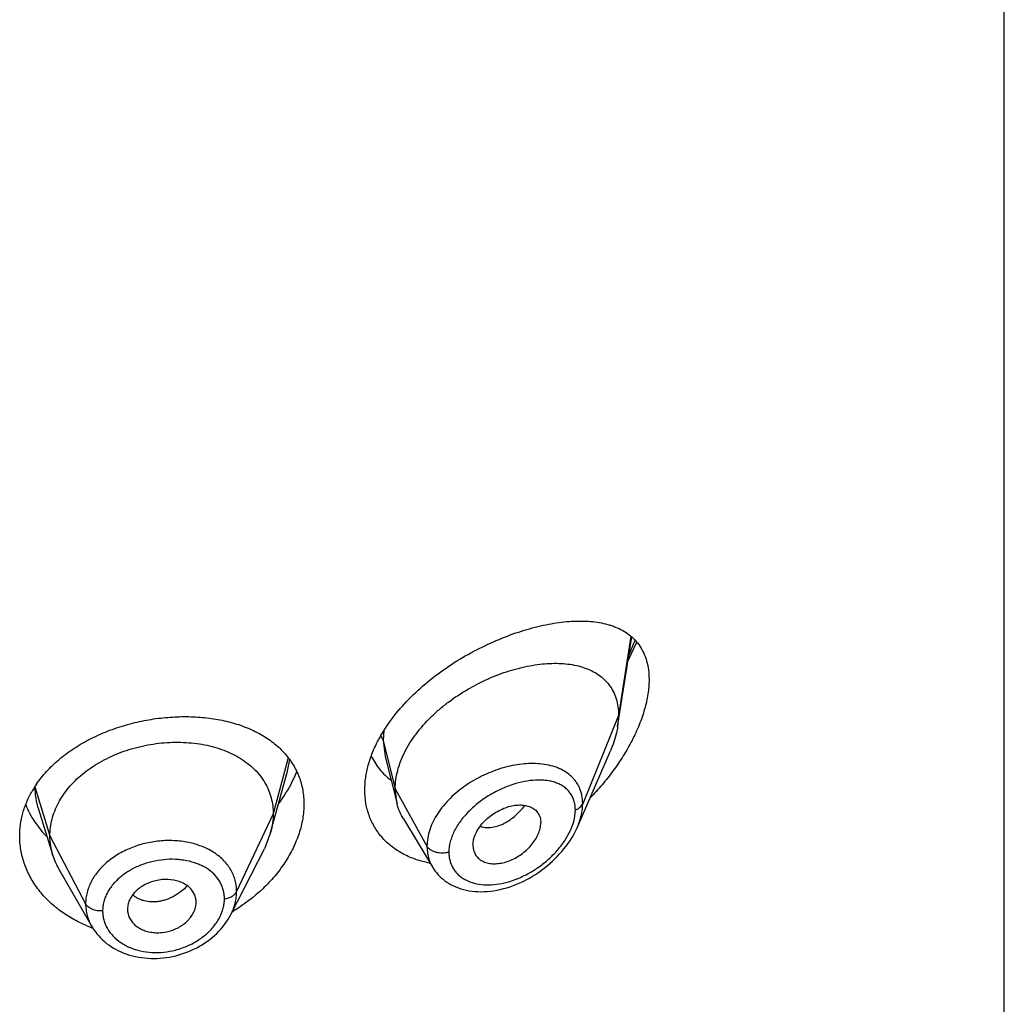
# Model space of a CAD drawing. Units: inches. Extents: x 0 to 11, y 0 to 8.5.
# Drawn here: x 9.2 to 9.4, y 5.8 to 6 of the extents above; entities that cross this region are included whole.
import ezdxf

# ---------------------------------------------------------------- set-up
doc = ezdxf.new("R2010")
doc.units = ezdxf.units.IN
doc.header["$LTSCALE"] = 0.605
doc.header["$MEASUREMENT"] = 0
doc.layers.get('0').update_dxf_attribs({"linetype": 'CONTINUOUS'})

msp = doc.modelspace()

# ---------------------------------------------------------------- linework, layer by layer
at = {"color": 7, "linetype": 'CONTINUOUS'}
for p, q in [((9.4053720985, 3.7135006088), (9.4053720985, 6.1495219379)), ((9.3339517299, 5.8941102901), (9.3365587517, 5.9106957285)), ((9.3363986936, 5.9108332117), (9.3341220985, 5.8962037924)), ((9.3358766801, 5.9063492319), (9.3374934854, 5.9097375773)), ((9.3360187664, 5.9072502599), (9.3371660311, 5.910105996)), ((9.3341220985, 5.8962037924), (9.3274922601, 5.8798986688)), ((9.3341220985, 5.8962037924), (9.3339517299, 5.8941102901)), ((9.2907746415, 5.8934233258), (9.2906503414, 5.891546679)), ((9.2902098748, 5.892481675), (9.2906503414, 5.8915466793)), ((9.2906503414, 5.891546679), (9.2928720985, 5.8826147171)), ((9.2906503414, 5.8915466792), (9.2910028198, 5.8885855463)), ((9.2731159234, 5.8883810886), (9.270334599, 5.8780152244)), ((9.2729847464, 5.8859279929), (9.2734172409, 5.8879801983)), ((9.2910028227, 5.8885855382), (9.293205995, 5.8798650986)), ((9.2708299366, 5.8780953462), (9.2729846778, 5.8859279309)), ((9.2262956109, 5.8830276613), (9.229084599, 5.8739464271)), ((9.2928720985, 5.8826147171), (9.2987331144, 5.8720516863)), ((9.293205995, 5.8798650986), (9.2928720985, 5.8826147171)), ((9.2269419346, 5.8788623095), (9.2296492857, 5.8702965659)), ((9.270334599, 5.8780152244), (9.2635714684, 5.8636610145)), ((9.2698537981, 5.8745463826), (9.2708299366, 5.8780953462)), ((9.2943695556, 5.877074719), (9.299806803, 5.8681057023)), ((9.229084599, 5.8739464271), (9.2356751854, 5.8613879856)), ((9.2698537991, 5.8745463845), (9.2686898034, 5.8715652731)), ((9.2625051617, 5.8594306766), (9.2686898046, 5.8715652754)), ((9.3072220437, 5.8722402374), (9.3072758364, 5.8716053557)), ((9.2307573619, 5.8677748989), (9.2367956907, 5.8572356667)), ((9.2434719322, 5.8611450863), (9.2433988015, 5.8604135097)), ((9.2433988015, 5.8604135097), (9.2434047285, 5.8602148071)), ((9.2559610883, 5.8606935192), (9.2560827662, 5.8614636366)), ((9.2560825082, 5.8614636151), (9.2560884982, 5.8616665664))]:
    msp.add_line(p, q, dxfattribs=at)
for points in [[(9.2998097093, 5.8681006564), (9.2999598085, 5.8678624907), (9.3002019383, 5.8675119658), (9.3004624383, 5.8671730242), (9.3007419795, 5.8668452883), (9.3010403042, 5.8665295942), (9.3013569312, 5.8662267901), (9.3016924547, 5.8659367635), (9.3020468418, 5.8656601693), (9.3024193444, 5.8653982048), (9.3028096076, 5.8651516916), (9.3032172255, 5.8649213893), (9.3036417325, 5.8647080046), (9.3040827152, 5.864512188), (9.3045396993, 5.864334602), (9.3050121725, 5.8641759088), (9.3054996752, 5.8640367338), (9.3060016942, 5.8639176031), (9.3065176209, 5.8638189966), (9.3070468348, 5.8637413838), (9.3075890833, 5.8636852004), (9.3081433175, 5.8636509819), (9.3087076397, 5.8636392036), (9.3092814595, 5.8636501297), (9.3098641144, 5.8636839795), (9.3104535461, 5.8637408116), (9.3110490758, 5.8638206961), (9.311649956, 5.8639237093), (9.3122539118, 5.8640495952), (9.3128602177, 5.8641982535), (9.3134681844, 5.8643695556), (9.3140755518, 5.864562858), (9.3146816251, 5.8647778911), (9.3152856525, 5.8650143838), (9.3158852686, 5.8652713594), (9.3164798125, 5.8655484304), (9.3170686098, 5.8658452138), (9.317649349, 5.8661604208), (9.3182214252, 5.8664935444), (9.3187842384, 5.8668440985), (9.3193355646, 5.8672104937), (9.3198747321, 5.8675920027), (9.320401249, 5.8679880369), (9.3209132879, 5.8683969362), (9.3214102407, 5.8688178643), (9.3218917794, 5.8692502311), (9.3223566634, 5.8696926078), (9.3228044306, 5.8701442133), (9.3232347362, 5.8706043931), (9.3236466672, 5.8710718339), (9.3240397651, 5.8715456226), (9.3244137267, 5.8720250363), (9.3247679578, 5.8725089679), (9.3251021533, 5.872996628), (9.3254160706, 5.8734872409), (9.3257093602, 5.87397986), (9.325981799, 5.8744737516), (9.3262331928, 5.8749682102), (9.3264633558, 5.8754623595), (9.3326097574, 5.8896293817)], [(9.2368005424, 5.8572273993), (9.236935547, 5.856999318), (9.2371927355, 5.8565993493), (9.2374706039, 5.8562088235), (9.237768877, 5.8558281648), (9.2380871122, 5.8554580372), (9.2384247423, 5.855099363), (9.2387814858, 5.8547527308), (9.2391570622, 5.8544187493), (9.2395507757, 5.8540984524), (9.2399622315, 5.8537925988), (9.2403909072, 5.8535019639), (9.2408355993, 5.8532273993), (9.2412953926, 5.8529694284), (9.2417695385, 5.8527284912), (9.2422571492, 5.8525051267), (9.2427578203, 5.8522996556), (9.2432709193, 5.852112513), (9.2437952285, 5.8519442777), (9.2443296425, 5.8517952615), (9.2448732659, 5.8516656729), (9.2454248717, 5.8515558217), (9.2459836207, 5.8514659311), (9.2465486396, 5.8513961272), (9.2471186158, 5.8513465009), (9.2476927793, 5.8513170459), (9.2482705954, 5.8513077593), (9.2488508771, 5.8513186615), (9.2494324355, 5.8513497583), (9.2500143976, 5.8514010837), (9.2505958589, 5.8514727056), (9.251175891, 5.8515646547), (9.2517536617, 5.851676743), (9.2523283967, 5.8518087449), (9.2528994661, 5.851960491), (9.2534659595, 5.8521317674), (9.2540265591, 5.8523222756), (9.2545804832, 5.852531924), (9.2551265126, 5.8527604861), (9.2556626832, 5.8530072973), (9.256188241, 5.8532718125), (9.2567023926, 5.8535533683), (9.2572033677, 5.8538507156), (9.257690574, 5.8541632992), (9.2581636145, 5.854490811), (9.2586212533, 5.854832328), (9.2590628207, 5.8551872806), (9.2594876905, 5.8555552235), (9.259894772, 5.8559353336), (9.260283263, 5.8563267789), (9.2606527836, 5.8567288686), (9.2610029533, 5.8571409498), (9.2613334446, 5.8575623253), (9.2616438733, 5.8579921629), (9.2619339126, 5.8584298244), (9.262203331, 5.8588750315), (9.2624518639, 5.8593274837), (9.2625046945, 5.8594298994)]]:
    msp.add_lwpolyline(points, dxfattribs=at)
for centre, radius, start, end in [((9.31350848, 5.8790985651), 0.0268711103, 150.3226253005, 152.0855632881), ((9.2426847941, 5.8724746296), 0.0194950007, 145.6203053701, 150.0978975432), ((9.2419403959, 5.8741932654), 0.0128940171, 197.5903678068, 209.8531576191), ((9.3028089514, 5.8881285396), 0.0195263965, 259.4146254524, 259.6868581469), ((9.2525387126, 5.8616664923), 0.0035497856, 0.0011952187, 11.5563750571), ((9.2470188053, 5.8604176872), 0.0036201429, 183.213322463, 195.3649544386), ((9.2460701597, 5.8879312372), 0.0326098036, 300.771970435, 301.4105583329), ((9.2454768752, 5.8805108645), 0.0250624487, 247.5094439827, 249.4387708228), ((9.2455697764, 5.8807574588), 0.0253259619, 249.4379175349, 250.1571434193)]:
    msp.add_arc(centre, radius, start, end, dxfattribs=at)
for points, knots in [([(9.2901621313, 5.8924028715), (9.2909034614, 5.8937042573), (9.2926349483, 5.8962412823), (9.295754403, 5.8997113577), (9.2993275153, 5.9028727775), (9.3032160264, 5.9056725745), (9.3072919133, 5.9080785256), (9.3114425796, 5.9100720153), (9.3155728917, 5.9116424928), (9.3189857237, 5.9126073248), (9.3216405918, 5.9131493349), (9.3235506778, 5.9134356683), (9.3254037987, 5.9136056799), (9.3271926685, 5.9136559662), (9.3289097893, 5.9135821465), (9.3305470136, 5.9133788888), (9.3318501936, 5.913093469), (9.3328400234, 5.912791876), (9.3337775993, 5.912447048), (9.3348859747, 5.9119215848), (9.3361014789, 5.9111246858), (9.3371758246, 5.9101575237), (9.3380895789, 5.9090144585), (9.3388227977, 5.9076949298), (9.3393575818, 5.9062047109), (9.3396804915, 5.9045564589), (9.3397470985, 5.9034035592), (9.3397470985, 5.9028086333)], [0, 0, 0, 0, 0.0711824888, 0.145359979, 0.221255573, 0.2974891055, 0.372751919, 0.44591486, 0.5160684921, 0.5825210834, 0.6142079024, 0.6448008382, 0.6742693484, 0.702598341, 0.729791149, 0.7558760482, 0.7809161889, 0.793081143, 0.8050312203, 0.8283742341, 0.8512068044, 0.8738702479, 0.8967890166, 0.920438669, 0.9452876597, 0.9717248778, 1, 1, 1, 1]), ([(9.2928720985, 5.8826147171), (9.2928720985, 5.8831732808), (9.2929511909, 5.8843126215), (9.2932906376, 5.8860234983), (9.2938468095, 5.887746062), (9.2946092689, 5.8894607048), (9.295566509, 5.8911502054), (9.2971018819, 5.893372328), (9.2989440803, 5.8954456204), (9.3010180517, 5.8973423869), (9.3032502105, 5.8991328356), (9.3062317561, 5.9011035895), (9.3099975861, 5.9030240521), (9.3138286116, 5.9044734492), (9.3170317316, 5.9052856186), (9.3195313928, 5.9056692783), (9.3213286376, 5.9058210784), (9.323064541, 5.905838052), (9.3247269485, 5.9057167998), (9.3263041413, 5.9054532808), (9.3277840053, 5.9050427682), (9.3291531169, 5.9044799858), (9.3303956916, 5.9037594469), (9.3314938445, 5.9028769601), (9.3324277582, 5.9018309659), (9.3331769795, 5.9006249271), (9.33372343, 5.8992684525), (9.3340533258, 5.8977775185), (9.3341220985, 5.8967372035), (9.3341220985, 5.8962037924)], [0, 0, 0, 0, 0.0289533247, 0.0589972612, 0.0902040647, 0.1225846571, 0.1561036722, 0.1907093975, 0.2624474004, 0.2992217646, 0.3363258478, 0.4106790893, 0.4840194885, 0.5550111979, 0.6225805909, 0.6548570428, 0.6860159833, 0.7159927262, 0.7447512976, 0.7723067216, 0.7987466931, 0.8241918873, 0.8488307438, 0.8729470803, 0.8969125671, 0.9211683468, 0.9461742199, 0.9723504657, 1, 1, 1, 1]), ([(9.3397470985, 5.9028086333), (9.3397470985, 5.9019206003), (9.3395880764, 5.9000719135), (9.3389564629, 5.8972718277), (9.3379561672, 5.8944008217), (9.336629381, 5.8915260269), (9.3350197084, 5.8887015516), (9.3331671502, 5.885969656), (9.3311064416, 5.8833625882), (9.3296107046, 5.8817216234), (9.3288355586, 5.8809282673)], [0, 0, 0, 0, 0.1066138314, 0.2217511889, 0.3438188132, 0.4709324456, 0.6013581442, 0.7336861129, 0.8668369266, 1, 1, 1, 1]), ([(9.2265953035, 5.8834829604), (9.2271611897, 5.8843111441), (9.2284431396, 5.885916728), (9.2307095249, 5.8880872258), (9.233313904, 5.8900384678), (9.2362066076, 5.8917446698), (9.2393335079, 5.8931851423), (9.2426363088, 5.8943430593), (9.2460543024, 5.8952058029), (9.2495260233, 5.895764649), (9.2529909425, 5.8960144474), (9.256390832, 5.8959530833), (9.2596706187, 5.8955808563), (9.2627787065, 5.8948998555), (9.2656666027, 5.8939136997), (9.268288544, 5.892627128), (9.2705993075, 5.8910482267), (9.2719247171, 5.8897871438), (9.2725133283, 5.8891168554)], [0, 0, 0, 0, 0.0583896357, 0.1191374327, 0.1822168669, 0.2473989479, 0.3142775063, 0.3823071221, 0.4508478374, 0.5192180089, 0.5867440146, 0.6528070335, 0.7168845029, 0.7785827911, 0.8376696024, 0.8941052033, 0.9480721752, 1, 1, 1, 1]), ([(9.3339517299, 5.8941102901), (9.3338936193, 5.8937405989), (9.333594466, 5.8922069031), (9.3330823132, 5.8907186782), (9.3326097574, 5.8896293817)], [0, 0, 0, 0, 0.2396436077, 1, 1, 1, 1]), ([(9.229084599, 5.8739464271), (9.229084599, 5.8744654782), (9.2291494878, 5.875503917), (9.2294490024, 5.8770459641), (9.2299401351, 5.8785641438), (9.2306200972, 5.880052126), (9.2314872528, 5.8814911806), (9.2325292076, 5.882867718), (9.2337348195, 5.8841708702), (9.2350931728, 5.8853898149), (9.2365927972, 5.8865133727), (9.2387800782, 5.8878876711), (9.2411656277, 5.8890237487), (9.2436872838, 5.8899094577), (9.2463105594, 5.8906311781), (9.2490070869, 5.8910856744), (9.2517198593, 5.891258967), (9.2537344746, 5.8912473879), (9.2557108634, 5.8910942611), (9.2576285617, 5.8907992801), (9.2594671561, 5.8903618013), (9.261208595, 5.8897885711), (9.2628360724, 5.8890862024), (9.2643338116, 5.8882607415), (9.265689029, 5.8873147579), (9.2668928408, 5.8862505993), (9.2679379747, 5.8850747237), (9.2688114768, 5.8837958861), (9.2694928819, 5.8824295789), (9.2699811044, 5.8810024569), (9.2702740578, 5.8795243925), (9.270334599, 5.8785210467), (9.270334599, 5.8780152244)], [0, 0, 0, 0, 0.0274210346, 0.0547882942, 0.082779767, 0.1115218051, 0.1410257786, 0.1713599312, 0.2025703457, 0.234670779, 0.2676470379, 0.3014383902, 0.3710225994, 0.4066222397, 0.4425481824, 0.5146651279, 0.5505546857, 0.5860661877, 0.6210042616, 0.6551868793, 0.6884630994, 0.7207334036, 0.7519207309, 0.7819732213, 0.8109265425, 0.8390558361, 0.8666605375, 0.8938289777, 0.9206298132, 0.9470729993, 0.9732778343, 1, 1, 1, 1]), ([(9.2872470985, 5.8824285443), (9.2872470985, 5.8831861026), (9.2873615658, 5.8847344504), (9.2878506203, 5.8870587447), (9.2886489991, 5.8893991996), (9.2893632297, 5.8909219925), (9.2897638853, 5.891678342)], [0, 0, 0, 0, 0.2348988127, 0.4795599703, 0.7346035199, 1, 1, 1, 1]), ([(9.2725133283, 5.8891168554), (9.2730700614, 5.8884828684), (9.2740730747, 5.8871236099), (9.2751815082, 5.8848443722), (9.2758531764, 5.8823818624), (9.2759970985, 5.8806743323), (9.2759970985, 5.8798126234)], [0, 0, 0, 0, 0.2494715551, 0.4964137693, 0.7452144558, 1, 1, 1, 1]), ([(9.2884329002, 5.8887131415), (9.2886399031, 5.8882693189), (9.2891075278, 5.8874104294), (9.289963975, 5.8862247262), (9.2909603538, 5.8851590441), (9.2917073348, 5.8845357587), (9.2920983573, 5.884247023)], [0, 0, 0, 0, 0.2517911707, 0.501240019, 0.7500855707, 1, 1, 1, 1]), ([(9.2713257487, 5.8798919135), (9.2716779078, 5.880362311), (9.2729869089, 5.8822272731), (9.2740619993, 5.8842615572), (9.2746758442, 5.8858370969)], [0, 0, 0, 0, 0.2578937974, 1, 1, 1, 1]), ([(9.3196047241, 5.8872500879), (9.3190647979, 5.8872989019), (9.3179550818, 5.887336405), (9.3162610562, 5.8872258053), (9.3145208755, 5.8869526923), (9.3127563231, 5.8865209899), (9.3109896246, 5.8859345929), (9.3086554333, 5.8849502533), (9.3058876709, 5.8833726957), (9.3034282307, 5.8813717264), (9.3017570617, 5.8795495212), (9.3006964787, 5.8781170946), (9.299841309, 5.8766274443), (9.2992117899, 5.8751049456), (9.2988243178, 5.873576871), (9.2987331269, 5.8725519801), (9.2987331144, 5.8720516863)], [0, 0, 0, 0, 0.0574063047, 0.1173192009, 0.1795156291, 0.2436898606, 0.3094669311, 0.3764134461, 0.5117030379, 0.6453252053, 0.7102104816, 0.7731162918, 0.83366752, 0.8916468454, 0.9470235874, 1, 1, 1, 1]), ([(9.3274922601, 5.8798986687), (9.3274922346, 5.8804073078), (9.3274235056, 5.8811639486), (9.3271789354, 5.8821276192), (9.3269272876, 5.8828040605), (9.3266075698, 5.8834393892), (9.3262226615, 5.8840307067), (9.3257759262, 5.8845756749), (9.3250990769, 5.8852421757), (9.324106858, 5.8859554149), (9.3227414551, 5.8865996064), (9.3212232208, 5.8870417768), (9.3201548266, 5.8872003538), (9.3196047241, 5.8872500879)], [0, 0, 0, 0, 0.1275666892, 0.1889070196, 0.2489917812, 0.3081992254, 0.3669269557, 0.4255871742, 0.484577217, 0.6047837729, 0.7299425593, 0.8614715861, 1, 1, 1, 1]), ([(9.3261363921, 5.8787339514), (9.3261363714, 5.8790359473), (9.3260964307, 5.8796264442), (9.3259061222, 5.880474427), (9.3255908858, 5.8812494855), (9.3251588207, 5.8819419568), (9.3246200787, 5.8825453986), (9.3239864653, 5.8830567396), (9.3232697397, 5.8834758939), (9.3224805356, 5.8838041846), (9.3216284764, 5.8840436018), (9.3207224795, 5.8841969375), (9.3197706047, 5.8842669952), (9.3184275014, 5.8842523717), (9.3166742927, 5.8840281945), (9.3145391082, 5.8834672725), (9.3123890919, 5.8826247294), (9.3102841703, 5.8815127402), (9.3082895281, 5.8801515401), (9.3067718574, 5.8788237909), (9.3056859029, 5.8776575963), (9.3047223925, 5.8764593287), (9.3039205828, 5.8751842955), (9.303330868, 5.8738553983), (9.3029152627, 5.8725734037), (9.3027716637, 5.871580864), (9.3027716243, 5.8709357381)], [0, 0, 0, 0, 0.0275250655, 0.0537201583, 0.0788862391, 0.1034199647, 0.1277471689, 0.1522711974, 0.1773273962, 0.2031686294, 0.2299672805, 0.2578235638, 0.2867808051, 0.3168429241, 0.3801273761, 0.4472788356, 0.5175859914, 0.5901386296, 0.6637981648, 0.7372153097, 0.7733827859, 0.8089174007, 0.8772809272, 0.9098586811, 0.9412007505, 1, 1, 1, 1]), ([(9.2234970985, 5.8739295088), (9.2234970985, 5.8746356551), (9.2235952097, 5.8760571693), (9.2240330481, 5.8781641253), (9.2247563257, 5.8802301115), (9.2254145442, 5.8815487728), (9.2257849979, 5.8821932686)], [0, 0, 0, 0, 0.2444123441, 0.4913740177, 0.7427009832, 1, 1, 1, 1]), ([(9.2262956108, 5.8830276614), (9.226295612, 5.8823255703), (9.2264019145, 5.8809138718), (9.2267288551, 5.8795366224), (9.226941908, 5.8788622924)], [0, 0, 0, 0, 0.4981922665, 1, 1, 1, 1]), ([(9.2992219438, 5.868934438), (9.2983677521, 5.8690940716), (9.2967057749, 5.8695212209), (9.294372329, 5.8705120256), (9.2922894928, 5.8718337716), (9.2905069665, 5.8734691382), (9.2890706095, 5.8753908552), (9.288019651, 5.8775618952), (9.2873826095, 5.8799361328), (9.2872470985, 5.8815900106), (9.2872470985, 5.8824285443)], [0, 0, 0, 0, 0.1324731224, 0.2605605941, 0.3849418045, 0.5067003512, 0.6273063931, 0.7485132006, 0.8721683329, 1, 1, 1, 1]), ([(9.2246047407, 5.8797307776), (9.2248198709, 5.8791855423), (9.2253128391, 5.8781089189), (9.2262233291, 5.8765672015), (9.2273035058, 5.8751000687), (9.2281233089, 5.8741887535), (9.2285575048, 5.8737495127)], [0, 0, 0, 0, 0.2437072744, 0.4912615313, 0.743203385, 1, 1, 1, 1]), ([(9.2759970985, 5.8798126234), (9.2759970985, 5.8789163804), (9.2758364797, 5.8770828097), (9.2751518959, 5.8743514763), (9.2740380878, 5.8716372696), (9.2725207134, 5.868992782), (9.2706301279, 5.8664663517), (9.2676315054, 5.8632878511), (9.2649687764, 5.861262613), (9.2630653104, 5.8601002447)], [0, 0, 0, 0, 0.1095124962, 0.2236898305, 0.3428467703, 0.4668524948, 0.5952696929, 0.7274770276, 1, 1, 1, 1]), ([(9.2943695556, 5.877074719), (9.2941090917, 5.8775043557), (9.2936494492, 5.8784091527), (9.2933304207, 5.8793724273), (9.293205995, 5.8798650986)], [0, 0, 0, 0, 0.4971712484, 1, 1, 1, 1]), ([(9.3072220437, 5.8722402374), (9.3072220437, 5.8725943594), (9.3073218461, 5.8733327078), (9.3077106608, 5.874418186), (9.308326793, 5.8754802981), (9.3091335525, 5.8764805642), (9.3100965914, 5.8773822375), (9.3111718423, 5.8781607849), (9.3123178196, 5.8787981172), (9.3134976036, 5.8792761198), (9.3146760108, 5.8795758361), (9.3158159636, 5.8796912787), (9.3168833571, 5.8796185366), (9.3176993188, 5.8793882186), (9.3182687747, 5.8790986435), (9.3186460433, 5.8788354644), (9.3189756413, 5.8785243248), (9.3192522082, 5.8781666465), (9.3194703992, 5.8777652649), (9.3196849921, 5.8771698134), (9.3197457486, 5.8766853533), (9.3197457486, 5.8763597297)], [0, 0, 0, 0, 0.0586846278, 0.1221316075, 0.1899922108, 0.2611950022, 0.3343582644, 0.4079722954, 0.48065362, 0.5511485863, 0.6183370477, 0.6814848003, 0.7402403712, 0.7946879299, 0.8205829064, 0.845816021, 0.8706547657, 0.8954090861, 0.9204290206, 0.9460380958, 1, 1, 1, 1]), ([(9.3085412584, 5.8757215073), (9.3088472512, 5.8756150449), (9.3095074457, 5.8754757054), (9.3105490026, 5.8754849975), (9.311638373, 5.8757008464), (9.3127485366, 5.8761194215), (9.3138497181, 5.8767382796), (9.3149181983, 5.8775367882), (9.3159334571, 5.8784908101), (9.3165531377, 5.8792075894), (9.3168488284, 5.8795859295)], [0, 0, 0, 0, 0.1000046049, 0.2060450076, 0.3195186581, 0.4410352535, 0.5707555292, 0.708121805, 0.8517818383, 1, 1, 1, 1]), ([(9.3256087922, 5.8759001166), (9.325693743, 5.8761396604), (9.3259836153, 5.8770579591), (9.3261363416, 5.8780247844), (9.3261363921, 5.8787339514)], [0, 0, 0, 0, 0.263836489, 1, 1, 1, 1]), ([(9.3261363921, 5.8787339514), (9.3262966209, 5.8787959177), (9.326597505, 5.878937391), (9.3269913475, 5.8792107939), (9.3272984266, 5.8795293344), (9.3274417132, 5.8797743548), (9.3274922601, 5.8798986687)], [0, 0, 0, 0, 0.2811398381, 0.5415776487, 0.7803864973, 1, 1, 1, 1]), ([(9.3265207036, 5.8755930244), (9.3268262167, 5.8762980379), (9.3273052398, 5.8777065913), (9.3274922244, 5.8791880954), (9.3274922601, 5.8798986688)], [0, 0, 0, 0, 0.5195376664, 1, 1, 1, 1]), ([(9.270334599, 5.8780152244), (9.270334599, 5.8774366201), (9.2702528334, 5.8762651232), (9.2700106319, 5.8751166233), (9.2698537991, 5.8745463845)], [0, 0, 0, 0, 0.4945264389, 1, 1, 1, 1]), ([(9.3027716243, 5.8709357381), (9.3027716474, 5.87065841), (9.3028056174, 5.8701113997), (9.3029640641, 5.8693157255), (9.3032270844, 5.8685676231), (9.3035901681, 5.8678754972), (9.3040473464, 5.8672462145), (9.304592034, 5.866686063), (9.3052157729, 5.8661989662), (9.3061522952, 5.8656435489), (9.3074895669, 5.8651478447), (9.3092479999, 5.8648783911), (9.3111243545, 5.8649132185), (9.3130665728, 5.8652382486), (9.3150281195, 5.8658375624), (9.3169662841, 5.8666923195), (9.3188400731, 5.8677832156), (9.3206075895, 5.8690893171), (9.3222246164, 5.8705848107), (9.3236411309, 5.8722383705), (9.3248013581, 5.8740062206), (9.3253839136, 5.8752660051), (9.3256087922, 5.8759001166)], [0, 0, 0, 0, 0.027105996, 0.0533903708, 0.0790536245, 0.1043439142, 0.1295142909, 0.1548131861, 0.180460981, 0.2066366154, 0.2609915961, 0.3186034809, 0.3795647226, 0.4436501887, 0.5104683711, 0.5795204391, 0.6502373744, 0.7219618047, 0.7939001612, 0.8650674616, 0.9342400722, 1, 1, 1, 1]), ([(9.3072758364, 5.8716053557), (9.3073021523, 5.871453604), (9.307373849, 5.8711565436), (9.3075403854, 5.8707338755), (9.3077627931, 5.8703445777), (9.3081324973, 5.8698753582), (9.3087288394, 5.8693861089), (9.309601446, 5.8689946411), (9.3105937472, 5.8687997271), (9.3116674136, 5.8687919632), (9.3127901635, 5.8689654113), (9.3139289606, 5.8693170872), (9.3150500856, 5.8698374096), (9.3161236374, 5.8705064693), (9.3171185931, 5.8713058046), (9.3180014806, 5.8722154122), (9.318738381, 5.8732084078), (9.3192135311, 5.87409088), (9.3194862174, 5.8748078279), (9.3196780247, 5.8754938831), (9.3197457486, 5.8760183557), (9.3197457486, 5.8763597297)], [0, 0, 0, 0, 0.0261661055, 0.0517306302, 0.0769391171, 0.102051922, 0.1529019283, 0.2061668057, 0.2629317188, 0.3234875403, 0.3876998923, 0.4551950384, 0.5253059337, 0.5971062762, 0.6695900222, 0.7416099204, 0.8118726851, 0.8790450941, 0.9111092697, 0.9420034692, 1, 1, 1, 1]), ([(9.235889708, 5.8573546006), (9.2349628435, 5.857738418), (9.2336145669, 5.8583950821), (9.2319270162, 5.8594300393), (9.2303576128, 5.8605403407), (9.2285799411, 5.8620859725), (9.2267690414, 5.8641759093), (9.2253263402, 5.8664477625), (9.2244475901, 5.8684682964), (9.2239550951, 5.8701268675), (9.2236037944, 5.8717989574), (9.2234970985, 5.8730794897), (9.2234970985, 5.8739295088)], [0, 0, 0, 0, 0.1371828579, 0.2043658692, 0.2705617292, 0.3999067148, 0.5254060876, 0.647412769, 0.7665407962, 0.8253367854, 0.8837629428, 1, 1, 1, 1]), ([(9.2296492838, 5.8702965691), (9.2294636781, 5.8708838068), (9.2292496913, 5.8717871484), (9.2291077869, 5.8730150617), (9.229084599, 5.8736347774), (9.229084599, 5.8739464271)], [0, 0, 0, 0, 0.4985822412, 0.7477022337, 1, 1, 1, 1]), ([(9.2635714684, 5.8636610145), (9.2635714662, 5.8640102699), (9.2635282248, 5.8647070717), (9.2633242987, 5.8657322752), (9.2629874991, 5.8667215194), (9.2625224261, 5.8676658389), (9.2619305737, 5.8685543291), (9.260973764, 5.8696688427), (9.2594871546, 5.8708893939), (9.2573596848, 5.8719978929), (9.2549484687, 5.872746189), (9.2523414814, 5.8731095507), (9.2496336744, 5.8730901187), (9.2469227823, 5.8726789702), (9.2443100658, 5.8718906584), (9.2422783761, 5.8709289437), (9.2407942249, 5.8699960447), (9.239773921, 5.8692299552), (9.238848683, 5.8683968214), (9.2380279295, 5.8675038385), (9.2373189588, 5.8665598372), (9.2367274691, 5.8655739867), (9.2362621634, 5.8645537525), (9.2359246716, 5.8635101278), (9.2357198195, 5.8624523163), (9.2356751872, 5.8617409139), (9.2356751854, 5.8613879856)], [0, 0, 0, 0, 0.0270869125, 0.0539648957, 0.0808356323, 0.1079038503, 0.1353743859, 0.1634049441, 0.2215933159, 0.283239459, 0.3483534624, 0.4164449462, 0.4865877527, 0.5576509551, 0.6283680241, 0.6975241518, 0.7312294438, 0.7641984082, 0.7963522803, 0.8276569021, 0.8581162548, 0.8877592744, 0.9166467659, 0.9448945664, 0.9726282401, 1, 1, 1, 1]), ([(9.3027716243, 5.8709357381), (9.3025798261, 5.8708812452), (9.3021827029, 5.8707995717), (9.3015739975, 5.8707577648), (9.3009645425, 5.8707956608), (9.3003793478, 5.8709118446), (9.2998421437, 5.8711016582), (9.2993745475, 5.8713580591), (9.2989956169, 5.8716713091), (9.2988050487, 5.8719220443), (9.2987331143, 5.8720516866)], [0, 0, 0, 0, 0.1340862545, 0.2715960159, 0.4091982907, 0.5435250041, 0.6715439954, 0.7908973364, 0.9002958203, 1, 1, 1, 1]), ([(9.2987331143, 5.8720516866), (9.2987331331, 5.8716980126), (9.2987771907, 5.8709974144), (9.2989808588, 5.8699737858), (9.2993189738, 5.8690020463), (9.2996311841, 5.8683953805), (9.2998067954, 5.8681056775)], [0, 0, 0, 0, 0.2564095356, 0.5072454532, 0.7543935518, 1, 1, 1, 1]), ([(9.2613209542, 5.8623333217), (9.2613209568, 5.8626134416), (9.2612858532, 5.8631715405), (9.2611185676, 5.8639908556), (9.2608423639, 5.864777836), (9.2603322482, 5.8657811766), (9.2594216948, 5.8669217728), (9.2582478704, 5.8678380797), (9.2571711754, 5.8684365415), (9.2559752995, 5.8689577011), (9.2546800146, 5.869323216), (9.2533245509, 5.8695351553), (9.2519025008, 5.8696498229), (9.2500831787, 5.8696000797), (9.2479136638, 5.869234588), (9.2458178672, 5.8685765646), (9.2441840756, 5.8677897866), (9.2429857911, 5.8670324196), (9.2421594856, 5.8664116067), (9.2414084554, 5.8657374931), (9.2407407617, 5.8650157344), (9.240162702, 5.8642534269), (9.2396793514, 5.8634578538), (9.2392988091, 5.8626347993), (9.2390218269, 5.8617937702), (9.2388535646, 5.8609420138), (9.2388170179, 5.8603693855), (9.2388170212, 5.8600856095)], [0, 0, 0, 0, 0.0270674972, 0.0538456945, 0.0805549209, 0.1074131239, 0.1623113236, 0.2199645643, 0.2501207671, 0.2811783261, 0.3458544412, 0.3794222604, 0.4136563489, 0.4835969303, 0.5546511847, 0.625586926, 0.6951791019, 0.7291651242, 0.7624456125, 0.7949266073, 0.8265510992, 0.8573092341, 0.8872185667, 0.9163256499, 0.9447394035, 0.9725792208, 1, 1, 1, 1]), ([(9.2560165372, 5.862377628), (9.2559594338, 5.8626571109), (9.2557753161, 5.8632086983), (9.2553116645, 5.8639593567), (9.2547878019, 5.8644990739), (9.2542954724, 5.8648712174), (9.2537407954, 5.8652093638), (9.2529636212, 5.8655445492), (9.25158877, 5.8658946971), (9.2501070752, 5.8659459612), (9.2486359146, 5.8656978795), (9.2475534278, 5.8653681841), (9.2465356624, 5.864910179), (9.2457593199, 5.8644252245), (9.2452031612, 5.8639799242), (9.2447079754, 5.863511079), (9.2441845127, 5.8628724453), (9.2437202405, 5.8620364989), (9.2435306377, 5.8614417374), (9.2434719322, 5.8611450863)], [0, 0, 0, 0, 0.0528514788, 0.106556326, 0.162209646, 0.1910849105, 0.2207435424, 0.2823918718, 0.3470224567, 0.4828732911, 0.5528887048, 0.6228813545, 0.6919142633, 0.759127719, 0.7918221719, 0.8237813092, 0.8853549051, 0.9439715492, 1, 1, 1, 1]), ([(9.2544623335, 5.8647407289), (9.2541179054, 5.8643621595), (9.2533602825, 5.8636612009), (9.2522896472, 5.8629454576), (9.2513766089, 5.862481846), (9.2506754633, 5.8621962215), (9.2499637172, 5.8619766388), (9.2492485286, 5.8618286712), (9.2485382893, 5.8617520306), (9.2476226356, 5.8617426219), (9.2467333767, 5.861865378), (9.245907852, 5.8621259913), (9.2453417767, 5.8623825712), (9.2448284725, 5.862702383), (9.2445231106, 5.8629578595), (9.2443818597, 5.8630938428)], [0, 0, 0, 0, 0.1362327036, 0.2733268497, 0.3413523665, 0.408539333, 0.4746018438, 0.5393375962, 0.602645101, 0.6644253087, 0.7828318294, 0.8394918663, 0.8944293416, 0.9478101399, 1, 1, 1, 1]), ([(9.2388170212, 5.8600856095), (9.2388170178, 5.8598041778), (9.2388526935, 5.8592408688), (9.2390201633, 5.8584099472), (9.2392966772, 5.8576038315), (9.2398083101, 5.8565636133), (9.2407198774, 5.8553651451), (9.2418996486, 5.8543800796), (9.2429864283, 5.853726875), (9.2441895216, 5.853155198), (9.2458373027, 5.8526409593), (9.247940491, 5.8523632975), (9.250115528, 5.8524177059), (9.2519229019, 5.8527439701), (9.2533333819, 5.8531652234), (9.2546989247, 5.853687015), (9.2559898054, 5.8543586753), (9.2571752759, 5.8551625062), (9.2579947246, 5.8558196068), (9.2587397671, 5.8565297813), (9.2594027537, 5.8572859992), (9.2599774662, 5.8580800822), (9.2604587541, 5.8589036246), (9.2608384888, 5.8597497184), (9.2611152101, 5.8606081402), (9.2612838869, 5.8614706514), (9.2613209547, 5.862048261), (9.2613209542, 5.8623333217)], [0, 0, 0, 0, 0.0267869735, 0.0535396842, 0.0804453973, 0.1076735288, 0.1636063821, 0.2222737595, 0.2528101677, 0.2841237905, 0.3488789161, 0.4161426913, 0.4851817661, 0.5551567002, 0.5902290009, 0.6251807802, 0.6941912934, 0.7280818083, 0.7614031184, 0.7940461705, 0.8259266371, 0.8569917842, 0.8872072078, 0.9165570667, 0.9450897567, 0.972867625, 1, 1, 1, 1]), ([(9.2613209542, 5.8623333217), (9.2615759691, 5.8623679868), (9.2620636472, 5.8624770319), (9.2626250523, 5.8627222528), (9.263004317, 5.8629761417), (9.2633104721, 5.8632445635), (9.2634900877, 5.8634882902), (9.2635714684, 5.8636610145)], [0, 0, 0, 0, 0.284883176, 0.5498255099, 0.6727512864, 0.7886448501, 1, 1, 1, 1]), ([(9.2625051219, 5.8594306941), (9.2626778828, 5.8597696361), (9.2629835751, 5.8604574672), (9.2633207577, 5.8615201727), (9.2635263601, 5.8625897715), (9.2635714646, 5.8633066488), (9.2635714684, 5.8636610145)], [0, 0, 0, 0, 0.2593306002, 0.5119036097, 0.7584376884, 1, 1, 1, 1]), ([(9.2356751854, 5.8613879856), (9.2356751844, 5.8610284289), (9.2357211117, 5.8603081302), (9.2359361478, 5.8592448626), (9.2362897863, 5.8582113242), (9.2366131086, 5.857554487), (9.236795767, 5.8572357233)], [0, 0, 0, 0, 0.2481329524, 0.4963741154, 0.7464622117, 1, 1, 1, 1]), ([(9.2388170212, 5.8600856095), (9.2384834143, 5.8600641147), (9.2379813443, 5.8600853519), (9.2373404875, 5.860220898), (9.2368958106, 5.8603714309), (9.2364958984, 5.8605675428), (9.2361515493, 5.86080429), (9.2358724819, 5.8610755324), (9.2357307179, 5.8612821676), (9.2356751854, 5.8613879856)], [0, 0, 0, 0, 0.2810002295, 0.4180175116, 0.5497620402, 0.6745537536, 0.7912699346, 0.8995485593, 1, 1, 1, 1]), ([(9.2435280549, 5.8594584711), (9.24360193, 5.8591886008), (9.2438144415, 5.8586573525), (9.2443023439, 5.8579360516), (9.2449486419, 5.8573042271), (9.2457396186, 5.8567894419), (9.2466462415, 5.8564043868), (9.2476380504, 5.8561519401), (9.2486879409, 5.8560379555), (9.2501308694, 5.8560808887), (9.2515594346, 5.856426753), (9.2528738233, 5.8570284441), (9.2537710197, 5.8575935668), (9.2544280168, 5.8581566995), (9.2548806245, 5.8586520017), (9.2552739668, 5.8591590897), (9.2556717514, 5.8598272002), (9.2558865374, 5.8604044594), (9.2559610883, 5.8606935192)], [0, 0, 0, 0, 0.0529723935, 0.1072980713, 0.1637607276, 0.2229321559, 0.2849201023, 0.3494243342, 0.4160224943, 0.4841862116, 0.6220153395, 0.6903951722, 0.7573302598, 0.8220959492, 0.8535122473, 0.8842287326, 0.9434835711, 1, 1, 1, 1])]:
    msp.add_open_spline(points, degree=3, knots=knots, dxfattribs=at)

doc.saveas('drawing.dxf')
